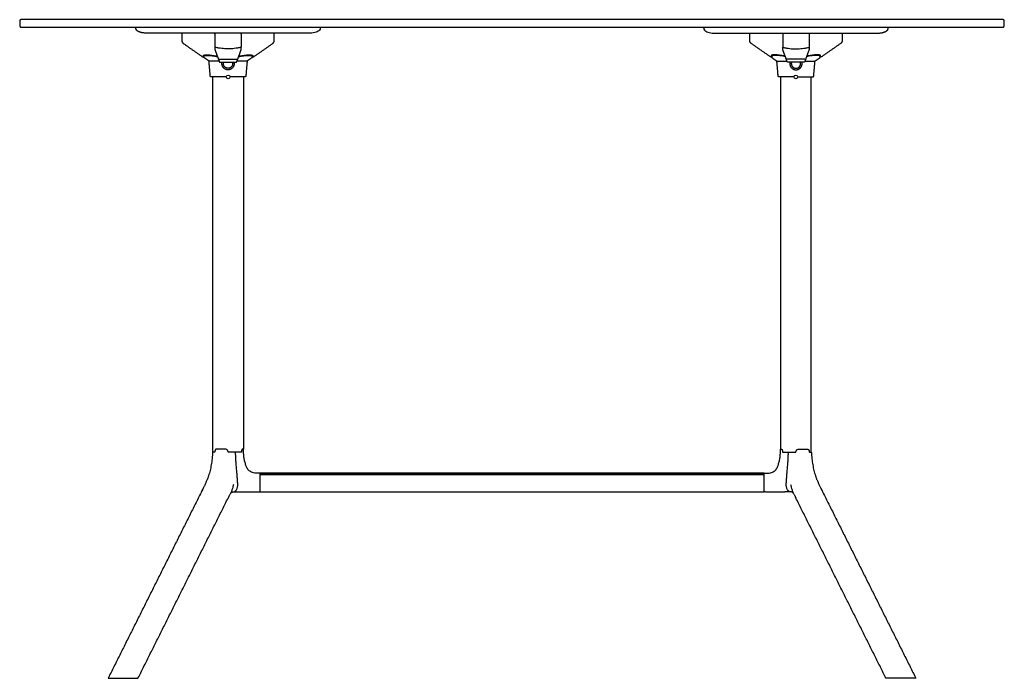
# Model space of a CAD drawing. Units: millimetres. Extents: x -800 to 2000, y -400 to 1766.
# Drawn here: x -800 to 800, y 695 to 1766 of the extents above; entities that cross this region are included whole.
import ezdxf

# ---------------------------------------------------------------- set-up
doc = ezdxf.new("R2010")
doc.units = ezdxf.units.MM
doc.header["$MEASUREMENT"] = 0
doc.layers.add('160x80 h108-2D-n', color=9, linetype='Continuous')
doc.layers.add('160x80 h108-2D-v', color=7, linetype='Continuous')

msp = doc.modelspace()

# ---------------------------------------------------------------- linework, layer by layer
at = {"layer": '160x80 h108-2D-n'}
msp.add_open_spline([(323.9, 1748.2), (323.9, 1748.2), (323.9, 1748.2)], degree=2, dxfattribs=at)
at = {"layer": '160x80 h108-2D-v'}
for p, q in [((-800, 1764.2), (-800, 1756.2)), ((0, 1766.2), (-790, 1766.2)), ((790, 1766.2), (0, 1766.2)), ((800, 1756.2), (800, 1764.2)), ((-790, 1754.2), (0, 1754.2)), ((0, 1754.2), (790, 1754.2)), ((439.9, 1744.2), (439.9, 1730.8)), ((482.9, 1744.2), (482.9, 1730.8)), ((-486.4, 1063), (-486.4, 1673.2)), ((-436.4, 1673.2), (-436.4, 1068)), ((436.4, 1673.2), (436.4, 1068)), ((486.4, 1063), (486.4, 1673.2))]:
    msp.add_line(p, q, dxfattribs=at)
for points in [[(-501.2, 1705.6), (-501.2, 1708.2)], [(-421.7, 1705.6), (-421.7, 1708.2)], [(421.7, 1705.6), (421.7, 1708.2)], [(501.2, 1705.6), (501.2, 1708.2)], [(-656.3, 695.3), (-607.8, 695.3)], [(656.3, 695.3), (607.8, 695.3)]]:
    msp.add_lwpolyline(points, dxfattribs=at)
for centre in [(-461.4, 1673.2), (461.4, 1673.2)]:
    msp.add_circle(centre, 3, dxfattribs=at)
for centre, radius, start, end in [((-451.3, 999.4), 0.958, 242.6012, 271.0972), ((-417.4, 5563.1), 4564.6, 269.6767, 269.8216), ((-415.4, 6669.5), 5671.1, 269.8355, 270.0339), ((415.4, 6669.5), 5671.1, 269.9661, 270.1645), ((417.4, 5563.1), 4564.6, 270.1784, 270.3233), ((451.3, 999.4), 0.958, 268.9028, 297.3988)]:
    msp.add_arc(centre, radius, start, end, dxfattribs=at)
for points, weights in [([(-798, 1766.2), (-800, 1766.2), (-800, 1764.2)], [1, 0.707107165504, 1]), ([(800, 1764.2), (800, 1766.2), (798, 1766.2)], [1, 0.707107165504, 1]), ([(-800, 1756.2), (-800, 1754.2), (-798, 1754.2)], [1, 0.707107347833, 1]), ([(-535.4, 1744.2), (-536.4, 1744.2), (-536.4, 1743.2)], [1, 0.707108531192, 1]), ([(-482.9, 1743.2), (-482.9, 1744.1), (-483.9, 1744.2)], [1, 0.722696424561, 1]), ([(-481.9, 1744.1), (-482.1, 1744), (-482.3, 1743.9)], [1, 0.989461416228, 1]), ([(-481.7, 1744.1), (-481.8, 1744.1), (-481.9, 1744.1)], [1, 0.996130932243, 1]), ([(-481.4, 1744.2), (-481.6, 1744.2), (-481.7, 1744.1)], [1, 0.996923345342, 1]), ([(-441.4, 1744.2), (-441.3, 1744.2), (-441.1, 1744.1)], [1, 0.996923345342, 1]), ([(-441.1, 1744.1), (-441, 1744.1), (-440.9, 1744.1)], [1, 0.996130932243, 1]), ([(-440.9, 1744.1), (-440.7, 1744), (-440.5, 1743.9)], [1, 0.989461416228, 1]), ([(-439.9, 1743.2), (-439.9, 1744.1), (-438.9, 1744.2)], [1, 0.722696424561, 1]), ([(-386.4, 1743.2), (-386.4, 1744.2), (-387.4, 1744.2)], [1, 0.712626723335, 1]), ([(386.4, 1743.2), (386.4, 1744.2), (387.4, 1744.2)], [1, 0.712626723335, 1]), ([(535.4, 1744.2), (536.4, 1744.2), (536.4, 1743.2)], [1, 0.707108531192, 1]), ([(798, 1754.2), (800, 1754.2), (800, 1756.2)], [1, 0.707107347833, 1]), ([(-536.4, 1731.8), (-536.4, 1729.2), (-534.3, 1727.7)], [1, 0.887010679552, 1]), ([(-482.8, 1743.2), (-482.9, 1742.9), (-482.9, 1742.7)], [0.999999999996, 0.986821477978, 1]), ([(-482.3, 1743.9), (-482.6, 1743.6), (-482.8, 1743.3)], [1, 0.970433480067, 1]), ([(-482.8, 1743.3), (-482.8, 1743.2), (-482.8, 1743.2)], [1, 0.998578671987, 1]), ([(-482.8, 1743.2), (-482.8, 1743.2), (-482.8, 1743.2)], [1, 0.999998354137, 1]), ([(-482.8, 1743.2), (-482.8, 1743.2), (-482.8, 1743.2)], [1, 0.999999539059, 1]), ([(-440.5, 1743.9), (-440.2, 1743.6), (-440, 1743.3)], [1, 0.970433480067, 1]), ([(-440, 1743.3), (-440, 1743.2), (-440, 1743.2)], [1, 0.998578671987, 1]), ([(-440, 1743.2), (-440, 1743.2), (-440, 1743.2)], [1, 0.999998354137, 1]), ([(-440, 1743.2), (-440, 1743.2), (-440, 1743.2)], [1, 0.999999539059, 1]), ([(-440, 1743.2), (-439.9, 1742.9), (-439.9, 1742.7)], [0.999999999996, 0.986821477978, 1]), ([(-388.5, 1727.7), (-386.4, 1729.2), (-386.4, 1731.8)], [1, 0.887010953967, 1]), ([(388.5, 1727.7), (386.4, 1729.2), (386.4, 1731.8)], [1, 0.887010953967, 1]), ([(536.4, 1731.8), (536.4, 1729.2), (534.3, 1727.7)], [1, 0.887010679552, 1]), ([(-482.9, 1719.5), (-482.9, 1717.8), (-482.3, 1716.1)], [1, 0.984807753012, 1]), ([(-481.9, 1721), (-482, 1721.1), (-482.1, 1721.1)], [1, 0.998247318957, 1]), ([(-440.7, 1721.1), (-440.8, 1721.1), (-440.9, 1721)], [1, 0.998247318954, 1]), ([(-440.5, 1716.1), (-439.9, 1717.8), (-439.9, 1719.5)], [1, 0.984807753012, 1]), ([(440.5, 1716.1), (439.9, 1717.8), (439.9, 1719.5)], [1, 0.984807753012, 1]), ([(440.7, 1721.1), (440.8, 1721.1), (440.9, 1721)], [1, 0.998247318954, 1]), ([(481.9, 1721), (482, 1721.1), (482.1, 1721.1)], [1, 0.998247318957, 1]), ([(482.9, 1719.5), (482.9, 1717.8), (482.3, 1716.1)], [1, 0.984807753012, 1]), ([(-500.7, 1704.7), (-501.2, 1705), (-501.2, 1705.6)], [1, 0.887164637165, 1]), ([(-500.7, 1704.7), (-500.7, 1705.5), (-500.7, 1706.2)], [1, 0.999999184171, 1]), ([(-475.6, 1697.8), (-475.4, 1697.2), (-474.7, 1697.2)], [1, 0.822074161071, 1]), ([(-474.7, 1697.2), (-474.7, 1697.2), (-474.7, 1697.2)], [1, 0.999988074482, 1]), ([(-468.9, 1694.7), (-468.9, 1696), (-468.5, 1697.2)], [1, 0.985598559654, 1]), ([(-454.3, 1697.2), (-453.9, 1696), (-453.9, 1694.7)], [1, 0.985598559731, 1]), ([(-448.1, 1697.2), (-447.4, 1697.2), (-447.2, 1697.8)], [0.999999999581, 0.82233131953, 1]), ([(-448.1, 1697.2), (-448.1, 1697.2), (-448.1, 1697.2)], [1, 0.999988492389, 0.999999999997]), ([(-447.2, 1697.8), (-447.2, 1697.8), (-447.2, 1697.8)], [1, 0.999999769792, 1]), ([(-422.1, 1706.2), (-422.1, 1705.5), (-422.1, 1704.7)], [1, 0.999999291183, 1]), ([(-422.1, 1704.7), (-421.7, 1705), (-421.7, 1705.6)], [1, 0.887071463191, 1]), ([(422.1, 1704.7), (421.7, 1705), (421.7, 1705.6)], [1, 0.887071463191, 1]), ([(422.1, 1706.2), (422.1, 1705.5), (422.1, 1704.7)], [1, 0.999999291183, 1]), ([(448.1, 1697.2), (447.4, 1697.2), (447.2, 1697.8)], [0.999999999581, 0.82233131953, 1]), ([(447.2, 1697.8), (447.2, 1697.8), (447.2, 1697.8)], [1, 0.999999769792, 1]), ([(448.1, 1697.2), (448.1, 1697.2), (448.1, 1697.2)], [1, 0.999988492389, 0.999999999997]), ([(454.3, 1697.2), (453.9, 1696), (453.9, 1694.7)], [1, 0.985598559731, 1]), ([(468.9, 1694.7), (468.9, 1696), (468.5, 1697.2)], [1, 0.985598559654, 1]), ([(475.6, 1697.8), (475.4, 1697.2), (474.7, 1697.2)], [1, 0.822074161071, 1]), ([(474.7, 1697.2), (474.7, 1697.2), (474.7, 1697.2)], [1, 0.999988074482, 1]), ([(500.7, 1704.7), (500.7, 1705.5), (500.7, 1706.2)], [1, 0.999999184171, 1]), ([(500.7, 1704.7), (501.2, 1705), (501.2, 1705.6)], [1, 0.887164637165, 1]), ([(-488.8, 1673.2), (-490.2, 1673.2), (-490.3, 1674.5)], [1, 0.73727733681, 1]), ([(-432.5, 1674.5), (-432.7, 1673.2), (-434, 1673.2)], [1, 0.73727733681, 1]), ([(434, 1673.2), (432.7, 1673.2), (432.5, 1674.5)], [1, 0.73727733681, 1]), ([(488.8, 1673.2), (490.2, 1673.2), (490.3, 1674.5)], [1, 0.73727733681, 1]), ([(-486.6, 1062), (-486.7, 1059.8), (-486.9, 1057.7)], [1, 0.999831237553, 1]), ([(-485.6, 1063), (-486.6, 1062.9), (-486.6, 1062)], [1, 0.735060357803, 1]), ([(-486.6, 1062.3), (-486.6, 1062.2), (-486.6, 1062.1)], [1, 0.997276721548, 1]), ([(-486.6, 1062.1), (-486.6, 1062), (-486.6, 1062)], [1, 0.999702775098, 1]), ([(-460.5, 1063), (-461.3, 1063), (-461.5, 1063.8)], [1, 0.762843791818, 1]), ([(-449.2, 1062), (-449.2, 1062.9), (-450.1, 1063)], [1, 0.72532377267, 1]), ([(-449, 1057.6), (-449.1, 1059.8), (-449.2, 1062)], [1, 0.999957664123, 1]), ([(-436.3, 1067), (-436.3, 1067.8), (-437.1, 1068)], [1, 0.781412725974, 1]), ([(436.3, 1067), (436.3, 1067.8), (437.1, 1068)], [1, 0.781412725974, 1]), ([(449, 1057.6), (449.1, 1059.8), (449.2, 1062)], [1, 0.999957664123, 1]), ([(449.2, 1062), (449.2, 1062.9), (450.1, 1063)], [1, 0.72532377267, 1]), ([(460.5, 1063), (461.3, 1063), (461.5, 1063.8)], [1, 0.762843791818, 1]), ([(485.6, 1063), (486.6, 1062.9), (486.6, 1062)], [1, 0.735060357803, 1]), ([(486.6, 1062.3), (486.6, 1062.2), (486.6, 1062.1)], [1, 0.997276721548, 1]), ([(486.6, 1062.1), (486.6, 1062), (486.6, 1062)], [1, 0.999702775098, 1]), ([(486.6, 1062), (486.7, 1059.8), (486.9, 1057.7)], [1, 0.999831237553, 1]), ([(-410, 1028.3), (-410, 1028.6), (-410.3, 1028.6)], [1, 0.731623678986, 1]), ([(-410, 1027), (-410, 1027), (-410, 1026.9)], [1, 0.999999999917, 1]), ([(410, 1028.3), (410, 1028.6), (410.3, 1028.6)], [1, 0.731623678986, 1]), ([(410, 1026.9), (410, 1027), (410, 1027)], [1, 0.999999999917, 1]), ([(-445.8, 1013.4), (-445.8, 1013.4), (-445.8, 1013.4)], [1, 0.974617496442, 1]), ([(445.8, 1013.4), (445.8, 1013.4), (445.8, 1013.4)], [1, 0.974617496442, 1]), ([(-410.3, 998.4), (-410, 998.4), (-410, 998.7)], [0.999999999988, 0.707243503033, 1]), ([(410.3, 998.4), (410, 998.4), (410, 998.7)], [0.999999999988, 0.707243503033, 1])]:
    msp.add_rational_spline(points, weights, degree=2, dxfattribs=at)
for points, degree in [([(-790, 1766.2), (-794, 1766.2), (-798, 1766.2)], 2), ([(798, 1766.2), (794, 1766.2), (790, 1766.2)], 2), ([(-798, 1754.2), (-794, 1754.2), (-790, 1754.2)], 2), ([(-331.4, 1744.2), (-461.4, 1744.2), (-591.4, 1744.2)], 2), ([(331.4, 1744.2), (461.4, 1744.2), (591.4, 1744.2)], 2), ([(790, 1754.2), (794, 1754.2), (798, 1754.2)], 2), ([(-536.4, 1743.2), (-536.4, 1737.5), (-536.4, 1731.8)], 2), ([(-482.9, 1742.7), (-482.9, 1742.9), (-482.9, 1743.2)], 2), ([(-482.9, 1742.7), (-482.9, 1736.7), (-482.9, 1730.8)], 2), ([(-482.9, 1730.8), (-482.9, 1729.1), (-482.9, 1727.5)], 2), ([(-439.9, 1742.7), (-439.9, 1742.9), (-439.9, 1743.2)], 2), ([(-439.9, 1742.7), (-439.9, 1736.7), (-439.9, 1730.8)], 2), ([(-439.9, 1730.8), (-439.9, 1729.1), (-439.9, 1727.5)], 2), ([(-386.4, 1731.8), (-386.4, 1737.5), (-386.4, 1743.2)], 2), ([(386.4, 1731.8), (386.4, 1737.5), (386.4, 1743.2)], 2), ([(439.9, 1730.8), (439.9, 1729.1), (439.9, 1727.5)], 2), ([(482.9, 1730.8), (482.9, 1729.1), (482.9, 1727.5)], 2), ([(536.4, 1743.2), (536.4, 1737.5), (536.4, 1731.8)], 2), ([(-534.3, 1727.7), (-518.6, 1716.7), (-503, 1705.8)], 2), ([(-482.9, 1727.5), (-482.9, 1724.5), (-482.9, 1721.6)], 2), ([(-482.9, 1721.6), (-482.9, 1720.6), (-482.9, 1719.5)], 2), ([(-482.3, 1716.1), (-479.6, 1708.7), (-476.9, 1701.3)], 2), ([(-445.9, 1701.3), (-443.2, 1708.7), (-440.5, 1716.1)], 2), ([(-439.9, 1727.5), (-439.9, 1724.5), (-439.9, 1721.6)], 2), ([(-439.9, 1719.5), (-439.9, 1720.6), (-439.9, 1721.6)], 2), ([(-419.8, 1705.8), (-404.2, 1716.7), (-388.5, 1727.7)], 2), ([(419.8, 1705.8), (404.2, 1716.7), (388.5, 1727.7)], 2), ([(439.9, 1727.5), (439.9, 1724.5), (439.9, 1721.6)], 2), ([(439.9, 1719.5), (439.9, 1720.6), (439.9, 1721.6)], 2), ([(445.9, 1701.3), (443.2, 1708.7), (440.5, 1716.1)], 2), ([(482.3, 1716.1), (479.6, 1708.7), (476.9, 1701.3)], 2), ([(482.9, 1727.5), (482.9, 1724.5), (482.9, 1721.6)], 2), ([(482.9, 1721.6), (482.9, 1720.6), (482.9, 1719.5)], 2), ([(534.3, 1727.7), (518.6, 1716.7), (503, 1705.8)], 2), ([(-492.4, 1698.9), (-496.6, 1701.8), (-500.7, 1704.7)], 2), ([(-500.7, 1704.7), (-500.7, 1704.7), (-500.7, 1704.7)], 2), ([(-490.3, 1674.5), (-491.3, 1686.7), (-492.4, 1698.9)], 2), ([(-476, 1698.9), (-484.2, 1698.9), (-492.4, 1698.9)], 2), ([(-476.9, 1701.3), (-476.3, 1699.6), (-475.6, 1697.8)], 2), ([(-476, 1701.7), (-461.4, 1701.7), (-446.8, 1701.7)], 2), ([(-474.7, 1697.2), (-461.4, 1697.2), (-448.1, 1697.2)], 2), ([(-471.4, 1694.7), (-471.4, 1695.9), (-471.4, 1697.2)], 2), ([(-451.4, 1697.2), (-451.4, 1695.9), (-451.4, 1694.7)], 2), ([(-447.2, 1697.8), (-446.5, 1699.6), (-445.9, 1701.3)], 2), ([(-430.4, 1698.9), (-438.6, 1698.9), (-446.8, 1698.9)], 2), ([(-430.4, 1698.9), (-431.5, 1686.7), (-432.5, 1674.5)], 2), ([(-422.1, 1704.7), (-426.2, 1701.8), (-430.4, 1698.9)], 2), ([(422.1, 1704.7), (426.2, 1701.8), (430.4, 1698.9)], 2), ([(432.5, 1674.5), (431.5, 1686.7), (430.4, 1698.9)], 2), ([(430.4, 1698.9), (438.6, 1698.9), (446.8, 1698.9)], 2), ([(447.2, 1697.8), (446.5, 1699.6), (445.9, 1701.3)], 2), ([(476, 1701.7), (461.4, 1701.7), (446.8, 1701.7)], 2), ([(474.7, 1697.2), (461.4, 1697.2), (448.1, 1697.2)], 2), ([(451.4, 1697.2), (451.4, 1695.9), (451.4, 1694.7)], 2), ([(471.4, 1694.7), (471.4, 1695.9), (471.4, 1697.2)], 2), ([(476.9, 1701.3), (476.3, 1699.6), (475.6, 1697.8)], 2), ([(476, 1698.9), (484.2, 1698.9), (492.4, 1698.9)], 2), ([(490.3, 1674.5), (491.3, 1686.7), (492.4, 1698.9)], 2), ([(492.4, 1698.9), (496.6, 1701.8), (500.7, 1704.7)], 2), ([(500.7, 1704.7), (500.7, 1704.7), (500.7, 1704.7)], 2), ([(-464.4, 1673.2), (-476.6, 1673.2), (-488.8, 1673.2)], 2), ([(-434, 1673.2), (-446.2, 1673.2), (-458.4, 1673.2)], 2), ([(458.4, 1673.2), (446.2, 1673.2), (434, 1673.2)], 2), ([(464.4, 1673.2), (476.6, 1673.2), (488.8, 1673.2)], 2), ([(-483.5, 1063), (-485, 1063), (-486.4, 1063)], 2), ([(-448.9, 1063), (-454.7, 1063), (-460.5, 1063)], 2), ([(-440.2, 1063), (-444.6, 1063), (-448.9, 1063)], 2), ([(-439.7, 1064), (-439.7, 1063.8), (-439.7, 1063.5), (-439.8, 1063), (-440, 1063), (-440.2, 1063)], 5), ([(-436.4, 1068), (-436.4, 1068), (-436.4, 1068)], 2), ([(436.4, 1068), (436.4, 1068), (436.4, 1068)], 2), ([(439.7, 1064), (439.7, 1063.8), (439.7, 1063.5), (439.8, 1063), (440, 1063), (440.2, 1063)], 5), ([(440.2, 1063), (444.6, 1063), (448.9, 1063)], 2), ([(448.9, 1063), (454.7, 1063), (460.5, 1063)], 2), ([(483.5, 1063), (485, 1063), (486.4, 1063)], 2), ([(-410.3, 1028.6), (-411.1, 1028.6), (-412, 1028.6)], 2), ([(0, 1028.6), (-205, 1028.6), (-410, 1028.6)], 2), ([(-410, 1028.6), (-410, 1028.5), (-410, 1028.5)], 2), ([(-410, 1028.5), (-410, 1028.4), (-410, 1028.3)], 2), ([(-410, 1028.3), (-410, 1028.3), (-410, 1028.3)], 2), ([(-410, 1028.3), (-410, 1028.3), (-410, 1028.2)], 2), ([(-410, 1028.2), (-410, 1028.2), (-410, 1028.2)], 2), ([(-410, 1028.2), (-410, 1028.2), (-410, 1028.1)], 2), ([(-410, 1028.1), (-410, 1028.1), (-410, 1028.1)], 2), ([(-410, 1028.1), (-410, 1028), (-410, 1028)], 2), ([(-410, 1028), (-410, 1028), (-410, 1028)], 2), ([(-410, 1028), (-410, 1027.9), (-410, 1027.9)], 2), ([(-410, 1027.9), (-410, 1027.9), (-410, 1027.9)], 2), ([(-410, 1027.9), (-410, 1027.8), (-410, 1027.8)], 2), ([(-410, 1027.8), (-410, 1027.8), (-410, 1027.8)], 2), ([(-410, 1027.8), (-410, 1027.8), (-410, 1027.8)], 2), ([(-410, 1027.8), (-410, 1027.8), (-410, 1027.8)], 2), ([(-410, 1027.8), (-410, 1027.8), (-410, 1027.8)], 2), ([(-410, 1027.8), (-410, 1027.8), (-410, 1027.7)], 2), ([(-410, 1027.7), (-410, 1027.7), (-410, 1027.7)], 2), ([(-410, 1027.7), (-410, 1027.7), (-410, 1027.6)], 2), ([(-410, 1027.6), (-410, 1027.6), (-410, 1027.6)], 2), ([(-410, 1027.6), (-410, 1027.6), (-410, 1027.6)], 2), ([(-410, 1027.6), (-410, 1027.6), (-410, 1027.6)], 2), ([(-410, 1027.6), (-410, 1027.5), (-410, 1027.5)], 2), ([(-410, 1027.5), (-410, 1027.5), (-410, 1027.4)], 2), ([(-410, 1027.4), (-410, 1027.4), (-410, 1027.4)], 2), ([(-410, 1027.4), (-410, 1027.4), (-410, 1027.4)], 2), ([(-410, 1027.4), (-410, 1027.4), (-410, 1027.4)], 2), ([(-410, 1027.4), (-410, 1027.3), (-410, 1027.3)], 2), ([(-410, 1027.3), (-410, 1027.3), (-410, 1027.3)], 2), ([(-410, 1027.3), (-410, 1027.3), (-410, 1027.2)], 2), ([(-410, 1027.2), (-410, 1027.2), (-410, 1027.2)], 2), ([(-410, 1027.2), (-410, 1027.2), (-410, 1027.2)], 2), ([(-410, 1027.2), (-410, 1027.2), (-410, 1027.2)], 2), ([(-410, 1027.2), (-410, 1027.1), (-410, 1027.1)], 2), ([(-410, 1027.1), (-410, 1027), (-410, 1027)], 2), ([(-410, 1027), (-410, 1027), (-410, 1027)], 2), ([(0, 1026.9), (-205, 1026.9), (-410, 1026.9)], 2), ([(-410, 1026.5), (-205, 1026.5), (0, 1026.5)], 2), ([(-410, 1026.5), (-410, 1025.4), (-410, 1024.2)], 2), ([(410, 1028.6), (205, 1028.6), (0, 1028.6)], 2), ([(410, 1026.9), (205, 1026.9), (0, 1026.9)], 2), ([(0, 1026.5), (205, 1026.5), (410, 1026.5)], 2), ([(410, 1028.5), (410, 1028.5), (410, 1028.6)], 2), ([(410, 1028.3), (410, 1028.4), (410, 1028.5)], 2), ([(410, 1028.2), (410, 1028.3), (410, 1028.3)], 2), ([(410, 1028.3), (410, 1028.3), (410, 1028.3)], 2), ([(410, 1028.1), (410, 1028.2), (410, 1028.2)], 2), ([(410, 1028.2), (410, 1028.2), (410, 1028.2)], 2), ([(410, 1028), (410, 1028), (410, 1028.1)], 2), ([(410, 1028.1), (410, 1028.1), (410, 1028.1)], 2), ([(410, 1027.9), (410, 1027.9), (410, 1028)], 2), ([(410, 1028), (410, 1028), (410, 1028)], 2), ([(410, 1027.8), (410, 1027.8), (410, 1027.9)], 2), ([(410, 1027.9), (410, 1027.9), (410, 1027.9)], 2), ([(410, 1027.7), (410, 1027.8), (410, 1027.8)], 2), ([(410, 1027.8), (410, 1027.8), (410, 1027.8)], 2), ([(410, 1027.8), (410, 1027.8), (410, 1027.8)], 2), ([(410, 1027.8), (410, 1027.8), (410, 1027.8)], 2), ([(410, 1027.8), (410, 1027.8), (410, 1027.8)], 2), ([(410, 1027.6), (410, 1027.7), (410, 1027.7)], 2), ([(410, 1027.7), (410, 1027.7), (410, 1027.7)], 2), ([(410, 1027.5), (410, 1027.5), (410, 1027.6)], 2), ([(410, 1027.6), (410, 1027.6), (410, 1027.6)], 2), ([(410, 1027.6), (410, 1027.6), (410, 1027.6)], 2), ([(410, 1027.6), (410, 1027.6), (410, 1027.6)], 2), ([(410, 1027.4), (410, 1027.5), (410, 1027.5)], 2), ([(410, 1027.3), (410, 1027.3), (410, 1027.4)], 2), ([(410, 1027.4), (410, 1027.4), (410, 1027.4)], 2), ([(410, 1027.4), (410, 1027.4), (410, 1027.4)], 2), ([(410, 1027.4), (410, 1027.4), (410, 1027.4)], 2), ([(410, 1027.2), (410, 1027.3), (410, 1027.3)], 2), ([(410, 1027.3), (410, 1027.3), (410, 1027.3)], 2), ([(410, 1027.1), (410, 1027.1), (410, 1027.2)], 2), ([(410, 1027.2), (410, 1027.2), (410, 1027.2)], 2), ([(410, 1027.2), (410, 1027.2), (410, 1027.2)], 2), ([(410, 1027.2), (410, 1027.2), (410, 1027.2)], 2), ([(410, 1027), (410, 1027), (410, 1027.1)], 2), ([(410, 1027), (410, 1027), (410, 1027)], 2), ([(410, 1024.2), (410, 1025.4), (410, 1026.5)], 2), ([(410.3, 1028.6), (411.1, 1028.6), (412, 1028.6)], 2), ([(-505.2, 997.5), (-580.8, 846.4), (-656.3, 695.3)], 2), ([(-453.1, 998.4), (-453, 998.4), (-452.8, 998.4), (-452.6, 998.4), (-452.5, 998.5), (-452.3, 998.5)], 5), ([(-412, 998.4), (-412, 998.4), (-412, 998.4)], 2), ([(-412, 998.4), (-411.1, 998.4), (-410.3, 998.4)], 2), ([(-410, 998.4), (-205, 998.4), (0, 998.4)], 2), ([(0, 998.4), (205, 998.4), (410, 998.4)], 2), ([(412, 998.4), (411.1, 998.4), (410.3, 998.4)], 2), ([(412, 998.4), (412, 998.4), (412, 998.4)], 2), ([(453.1, 998.4), (453, 998.4), (452.8, 998.4), (452.6, 998.4), (452.5, 998.5), (452.3, 998.5)], 5), ([(505.2, 997.5), (580.8, 846.4), (656.3, 695.3)], 2), ([(-607.8, 695.3), (-534.6, 841.7), (-461.4, 988.2)], 2), ([(607.8, 695.3), (534.6, 841.7), (461.4, 988.2)], 2)]:
    msp.add_open_spline(points, degree=degree, dxfattribs=at)
for points, degree, knots in [([(-591.4, 1744.2), (-593, 1744.2), (-595.3, 1744.2), (-598.3, 1744.5), (-600.3, 1744.8), (-602.2, 1745.2), (-603.9, 1745.6), (-605.4, 1746.1), (-606.8, 1746.7), (-608, 1747.4), (-609, 1748.1), (-609.8, 1748.9), (-610.5, 1749.8), (-611, 1750.8), (-611.3, 1751.8), (-611.4, 1752.5), (-611.4, 1753), (-611.4, 1753.1), (-611.4, 1753.5), (-611.4, 1753.8), (-611.4, 1754.2)], 3, [-25.106091, -25.106091, -25.106091, -25.106091, -20.322703, -18.136752, -16.102154, -14.216293, -12.466083, -10.851849, -9.368489, -8.009156, -6.756408, -5.58903, -4.480123, -3.42971, -2.391795, -1.41637, -1.060614, -1.000664, -1, 0, 0, 0, 0]), ([(591.4, 1744.2), (593, 1744.2), (595.3, 1744.2), (598.3, 1744.5), (600.3, 1744.8), (602.2, 1745.2), (603.9, 1745.6), (605.4, 1746.1), (606.8, 1746.7), (608, 1747.4), (609, 1748.1), (609.8, 1748.9), (610.5, 1749.8), (611, 1750.8), (611.3, 1751.8), (611.4, 1752.5), (611.4, 1753), (611.4, 1753.1), (611.4, 1753.5), (611.4, 1753.8), (611.4, 1754.2)], 3, [-25.106091, -25.106091, -25.106091, -25.106091, -20.322703, -18.136752, -16.102154, -14.216293, -12.466083, -10.851849, -9.368489, -8.009156, -6.756408, -5.58903, -4.480123, -3.42971, -2.391795, -1.41637, -1.060614, -1.000664, -1, 0, 0, 0, 0]), ([(-461.4, 1718.7), (-464.8, 1718.7), (-470, 1719), (-475.9, 1719.9), (-479.3, 1720.5), (-481.1, 1720.9), (-481.9, 1721)], 3, [-20.673311, -20.673311, -20.673311, -20.673311, -10.373117, -5.307446, -2.584579, 0, 0, 0, 0]), ([(-440.9, 1721), (-441.8, 1720.9), (-443.5, 1720.5), (-447, 1719.9), (-452.9, 1719), (-458, 1718.7), (-461.4, 1718.7)], 3, [0, 0, 0, 0, 2.729922, 5.349575, 10.59074, 20.673352, 20.673352, 20.673352, 20.673352]), ([(440.9, 1721), (441.8, 1720.9), (443.5, 1720.5), (447, 1719.9), (452.9, 1719), (458, 1718.7), (461.4, 1718.7)], 3, [0, 0, 0, 0, 2.729922, 5.349575, 10.59074, 20.673352, 20.673352, 20.673352, 20.673352]), ([(461.4, 1718.7), (464.8, 1718.7), (470, 1719), (475.9, 1719.9), (479.3, 1720.5), (481.1, 1720.9), (481.9, 1721)], 3, [-20.673311, -20.673311, -20.673311, -20.673311, -10.373117, -5.307446, -2.584579, 0, 0, 0, 0]), ([(-501.4, 1708), (-501.4, 1708), (-501.4, 1708), (-501.4, 1708.1), (-501.3, 1708.1), (-501.1, 1708.3), (-500.9, 1708.4), (-500.4, 1708.6), (-499.7, 1708.7), (-498.7, 1708.9), (-497.6, 1708.9), (-496.4, 1709), (-495, 1709), (-492.9, 1708.9), (-490, 1708.6), (-486.4, 1708.2), (-482.7, 1707.5), (-480.1, 1707), (-478.9, 1706.7)], 3, [0, 0, 0, 0, 0.02311, 0.046685, 0.135741, 0.378584, 0.671523, 1.02008, 1.828439, 2.811571, 3.936434, 5.202032, 6.612785, 8.144622, 11.501133, 15.158884, 19.007859, 22.920824, 22.920824, 22.920824, 22.920824]), ([(-501.4, 1706.6), (-501.4, 1706.6), (-501.4, 1706.6), (-501.4, 1706.9), (-501.4, 1707.4), (-501.4, 1708)], 3, [-0.0131187, -0.0131187, -0.0131187, -0.0131187, -0.00898345, -0.00898345, -0.00008219, -0.00008219, -0.00008219, -0.00008219]), ([(-500.7, 1706.2), (-500.7, 1706.3), (-500.7, 1706.5), (-500.6, 1706.7), (-500.5, 1706.9), (-500.2, 1707.2), (-499.7, 1707.5), (-499.2, 1707.7), (-498.6, 1707.8), (-497.9, 1708), (-497.2, 1708.1), (-496.4, 1708.1), (-495.7, 1708.2), (-495, 1708.2), (-493.4, 1708.2), (-491.4, 1708.1), (-489, 1707.8), (-486.3, 1707.5), (-482.8, 1707), (-480, 1706.4), (-478.6, 1706.1)], 3, [0, 0, 0, 0, 0.236324, 0.48612, 0.729748, 0.992265, 1.603418, 2.365248, 2.812318, 3.308812, 4.418453, 5.037213, 5.708724, 6.390285, 7.143083, 10.538928, 12.413986, 14.449847, 18.647977, 22.994608, 22.994608, 22.994608, 22.994608]), ([(-444.2, 1706.1), (-442.8, 1706.4), (-440, 1707), (-436.5, 1707.5), (-433.8, 1707.8), (-432, 1708), (-430.5, 1708.1), (-429.3, 1708.2), (-428.3, 1708.2), (-427.1, 1708.2), (-425.8, 1708.1), (-424.9, 1708), (-424.2, 1707.8), (-423.7, 1707.7), (-423.1, 1707.5), (-422.6, 1707.2), (-422.4, 1706.9), (-422.2, 1706.7), (-422.1, 1706.5), (-422.1, 1706.3), (-422.1, 1706.2)], 3, [0, 0, 0, 0, 4.344825, 8.541515, 10.508167, 12.411824, 14.195166, 15.038704, 15.833051, 17.291346, 18.585444, 19.687116, 20.182632, 20.629402, 21.39106, 22.002396, 22.264986, 22.508607, 22.758343, 22.994615, 22.994615, 22.994615, 22.994615]), ([(-443.9, 1706.7), (-442.7, 1707), (-440.1, 1707.5), (-436.4, 1708.2), (-432.8, 1708.6), (-429.9, 1708.9), (-427.8, 1709), (-426.4, 1709), (-425.2, 1708.9), (-424.1, 1708.9), (-423.1, 1708.7), (-422.4, 1708.6), (-422, 1708.4), (-421.7, 1708.3), (-421.5, 1708.1), (-421.4, 1708.1), (-421.4, 1708), (-421.4, 1708), (-421.4, 1708)], 3, [0, 0, 0, 0, 3.918482, 7.764636, 11.432425, 14.779396, 16.313192, 17.724862, 18.990677, 20.108638, 21.08741, 21.897604, 22.247059, 22.540986, 22.784785, 22.874088, 22.898233, 22.920802, 22.920802, 22.920802, 22.920802]), ([(-421.4, 1708), (-421.4, 1707.4), (-421.4, 1706.9), (-421.4, 1706.6), (-421.4, 1706.6), (-421.4, 1706.6)], 3, [0.00008219, 0.00008219, 0.00008219, 0.00008219, 0.00894942, 0.00894942, 0.0131187, 0.0131187, 0.0131187, 0.0131187]), ([(443.9, 1706.7), (442.7, 1707), (440.1, 1707.5), (436.4, 1708.2), (432.8, 1708.6), (429.9, 1708.9), (427.8, 1709), (426.4, 1709), (425.2, 1708.9), (424.1, 1708.9), (423.1, 1708.7), (422.4, 1708.6), (422, 1708.4), (421.7, 1708.3), (421.5, 1708.1), (421.4, 1708.1), (421.4, 1708), (421.4, 1708), (421.4, 1708)], 3, [0, 0, 0, 0, 3.918482, 7.764636, 11.432425, 14.779396, 16.313192, 17.724862, 18.990677, 20.108638, 21.08741, 21.897604, 22.247059, 22.540986, 22.784785, 22.874088, 22.898233, 22.920802, 22.920802, 22.920802, 22.920802]), ([(421.4, 1708), (421.4, 1707.4), (421.4, 1706.9), (421.4, 1706.6), (421.4, 1706.6), (421.4, 1706.6)], 3, [0.00008219, 0.00008219, 0.00008219, 0.00008219, 0.00894942, 0.00894942, 0.0131187, 0.0131187, 0.0131187, 0.0131187]), ([(444.2, 1706.1), (442.8, 1706.4), (440, 1707), (436.5, 1707.5), (433.8, 1707.8), (432, 1708), (430.5, 1708.1), (429.3, 1708.2), (428.3, 1708.2), (427.1, 1708.2), (425.8, 1708.1), (424.9, 1708), (424.2, 1707.8), (423.7, 1707.7), (423.1, 1707.5), (422.6, 1707.2), (422.4, 1706.9), (422.2, 1706.7), (422.1, 1706.5), (422.1, 1706.3), (422.1, 1706.2)], 3, [0, 0, 0, 0, 4.344825, 8.541515, 10.508167, 12.411824, 14.195166, 15.038704, 15.833051, 17.291346, 18.585444, 19.687116, 20.182632, 20.629402, 21.39106, 22.002396, 22.264986, 22.508607, 22.758343, 22.994615, 22.994615, 22.994615, 22.994615]), ([(500.7, 1706.2), (500.7, 1706.3), (500.7, 1706.5), (500.6, 1706.7), (500.5, 1706.9), (500.2, 1707.2), (499.7, 1707.5), (499.2, 1707.7), (498.6, 1707.8), (497.9, 1708), (497.2, 1708.1), (496.4, 1708.1), (495.7, 1708.2), (495, 1708.2), (493.4, 1708.2), (491.4, 1708.1), (489, 1707.8), (486.3, 1707.5), (482.8, 1707), (480, 1706.4), (478.6, 1706.1)], 3, [0, 0, 0, 0, 0.236324, 0.48612, 0.729748, 0.992265, 1.603418, 2.365248, 2.812318, 3.308812, 4.418453, 5.037213, 5.708724, 6.390285, 7.143083, 10.538928, 12.413986, 14.449847, 18.647977, 22.994608, 22.994608, 22.994608, 22.994608]), ([(501.4, 1708), (501.4, 1708), (501.4, 1708), (501.4, 1708.1), (501.3, 1708.1), (501.1, 1708.3), (500.9, 1708.4), (500.4, 1708.6), (499.7, 1708.7), (498.7, 1708.9), (497.6, 1708.9), (496.4, 1709), (495, 1709), (492.9, 1708.9), (490, 1708.6), (486.4, 1708.2), (482.7, 1707.5), (480.1, 1707), (478.9, 1706.7)], 3, [0, 0, 0, 0, 0.02311, 0.046685, 0.135741, 0.378584, 0.671523, 1.02008, 1.828439, 2.811571, 3.936434, 5.202032, 6.612785, 8.144622, 11.501133, 15.158884, 19.007859, 22.920824, 22.920824, 22.920824, 22.920824]), ([(501.4, 1706.6), (501.4, 1706.6), (501.4, 1706.6), (501.4, 1706.9), (501.4, 1707.4), (501.4, 1708)], 3, [-0.0131187, -0.0131187, -0.0131187, -0.0131187, -0.00898345, -0.00898345, -0.00008219, -0.00008219, -0.00008219, -0.00008219]), ([(-486.9, 1057.7), (-486.9, 1057.1), (-487, 1056.1), (-487.1, 1054.5), (-487.3, 1053.2), (-487.4, 1052.4), (-487.4, 1052.2)], 3, [0.000003, 0.000003, 0.000003, 0.000003, 1.612664, 3.225327, 4.837991, 5.510089, 5.510089, 5.510089, 5.510089]), ([(-483, 1063.8), (-483, 1063.6), (-483.1, 1063.4), (-483.3, 1063), (-483.4, 1063), (-483.5, 1063)], 3, [-1.411402, -1.411402, -1.411402, -1.411402, -0.707966, -0.707966, -0.004955, -0.004955, -0.004955, -0.004955]), ([(-473.9, 1068), (-475.6, 1068), (-477.6, 1068), (-479.6, 1068), (-479.9, 1068), (-480.1, 1068), (-480.3, 1068), (-480.6, 1067.9), (-481, 1067.8), (-481.4, 1067.5), (-481.8, 1067.2), (-482.1, 1066.8), (-482.4, 1066.4), (-482.6, 1065.8), (-482.9, 1065), (-483, 1064.3), (-483, 1063.8)], 3, [-11.791282, -11.791282, -11.791282, -11.791282, -6.617685, -5.971008, -5.695702, -5.587524, -5.504957, -5.079948, -4.643738, -4.188936, -3.716158, -3.214471, -2.665466, -2.078078, -1.430704, 0, 0, 0, 0]), ([(-461.5, 1063.8), (-461.5, 1064.2), (-461.8, 1065.1), (-462.5, 1066.2), (-463.5, 1067.2), (-464.8, 1067.8), (-465.9, 1068), (-466.6, 1068), (-467.1, 1068), (-469.6, 1068), (-471.9, 1068), (-473.9, 1068)], 3, [0, 0, 0, 0, 1.346644, 2.688776, 4.029106, 5.377845, 6.868079, 7.193631, 7.594522, 8.499051, 14.523939, 14.523939, 14.523939, 14.523939]), ([(-448.4, 1046.4), (-448.5, 1046.9), (-448.5, 1047.9), (-448.7, 1050), (-448.8, 1052.6), (-448.9, 1055.2), (-449, 1056.9), (-449, 1057.6)], 3, [0, 0, 0, 0, 1.340171, 3.177447, 6.358402, 8.895151, 11.236585, 11.236585, 11.236585, 11.236585]), ([(-436.4, 1068), (-436.6, 1068), (-436.9, 1068), (-437.3, 1068), (-437.5, 1068), (-437.6, 1068), (-437.7, 1068), (-437.9, 1067.9), (-438, 1067.9), (-438.2, 1067.7), (-438.6, 1067.4), (-439, 1066.8), (-439.3, 1066), (-439.6, 1065), (-439.7, 1064.3), (-439.7, 1064)], 3, [-5.98843, -5.98843, -5.98843, -5.98843, -5.266015, -5.12628, -4.880621, -4.730953, -4.636241, -4.563957, -4.386115, -4.193717, -3.718509, -2.933957, -2.063174, -1.048461, 0, 0, 0, 0]), ([(-432.9, 1043), (-433.2, 1043.9), (-433.7, 1045.9), (-434.7, 1049.8), (-435.6, 1054.8), (-436.1, 1059.8), (-436.2, 1063.3), (-436.3, 1065.3), (-436.3, 1066.4), (-436.3, 1067)], 3, [0, 0, 0, 0, 3.086805, 6.067044, 12.134026, 18.174595, 21.154927, 22.591798, 24.352542, 24.352542, 24.352542, 24.352542]), ([(432.9, 1043), (433.2, 1043.9), (433.7, 1045.9), (434.7, 1049.8), (435.6, 1054.8), (436.1, 1059.8), (436.2, 1063.3), (436.3, 1065.3), (436.3, 1066.4), (436.3, 1067)], 3, [0, 0, 0, 0, 3.086805, 6.067044, 12.134026, 18.174595, 21.154927, 22.591798, 24.352542, 24.352542, 24.352542, 24.352542]), ([(436.4, 1068), (436.6, 1068), (436.9, 1068), (437.3, 1068), (437.5, 1068), (437.6, 1068), (437.7, 1068), (437.9, 1067.9), (438, 1067.9), (438.2, 1067.7), (438.6, 1067.4), (439, 1066.8), (439.3, 1066), (439.6, 1065), (439.7, 1064.3), (439.7, 1064)], 3, [-5.98843, -5.98843, -5.98843, -5.98843, -5.266015, -5.12628, -4.880621, -4.730953, -4.636241, -4.563957, -4.386115, -4.193717, -3.718509, -2.933957, -2.063174, -1.048461, 0, 0, 0, 0]), ([(448.4, 1046.4), (448.5, 1046.9), (448.5, 1047.9), (448.7, 1050), (448.8, 1052.6), (448.9, 1055.2), (449, 1056.9), (449, 1057.6)], 3, [0, 0, 0, 0, 1.340171, 3.177447, 6.358402, 8.895151, 11.236585, 11.236585, 11.236585, 11.236585]), ([(461.5, 1063.8), (461.5, 1064.2), (461.8, 1065.1), (462.5, 1066.2), (463.5, 1067.2), (464.8, 1067.8), (465.9, 1068), (466.6, 1068), (467.1, 1068), (469.6, 1068), (471.9, 1068), (473.9, 1068)], 3, [0, 0, 0, 0, 1.346644, 2.688776, 4.029106, 5.377845, 6.868079, 7.193631, 7.594522, 8.499051, 14.523939, 14.523939, 14.523939, 14.523939]), ([(473.9, 1068), (475.6, 1068), (477.6, 1068), (479.6, 1068), (479.9, 1068), (480.1, 1068), (480.3, 1068), (480.6, 1067.9), (481, 1067.8), (481.4, 1067.5), (481.8, 1067.2), (482.1, 1066.8), (482.4, 1066.4), (482.6, 1065.8), (482.9, 1065), (483, 1064.3), (483, 1063.8)], 3, [-11.791282, -11.791282, -11.791282, -11.791282, -6.617685, -5.971008, -5.695702, -5.587524, -5.504957, -5.079948, -4.643738, -4.188936, -3.716158, -3.214471, -2.665466, -2.078078, -1.430704, 0, 0, 0, 0]), ([(483, 1063.8), (483, 1063.6), (483.1, 1063.4), (483.3, 1063), (483.4, 1063), (483.5, 1063)], 3, [-1.411402, -1.411402, -1.411402, -1.411402, -0.707966, -0.707966, -0.004955, -0.004955, -0.004955, -0.004955]), ([(486.9, 1057.7), (486.9, 1057.1), (487, 1056.1), (487.1, 1054.5), (487.3, 1053.2), (487.4, 1052.4), (487.4, 1052.2)], 3, [0.000003, 0.000003, 0.000003, 0.000003, 1.612664, 3.225327, 4.837991, 5.510089, 5.510089, 5.510089, 5.510089]), ([(-487.4, 1052.2), (-487.6, 1050.6), (-488, 1047.3), (-489, 1040.9), (-490.5, 1033.3), (-492.5, 1026.2), (-494.1, 1021.6), (-495.1, 1019.2), (-495.6, 1018), (-495.9, 1017.3)], 3, [0, 0, 0, 0, 4.997661, 9.929066, 19.36792, 28.137293, 32.109616, 33.907136, 36.031732, 36.031732, 36.031732, 36.031732]), ([(-445.8, 1013.4), (-445.8, 1013.9), (-445.8, 1014.9), (-446, 1017.1), (-446.2, 1020.1), (-446.5, 1023.2), (-446.8, 1027.5), (-447.3, 1032.1), (-447.9, 1038.9), (-448.2, 1043.4), (-448.4, 1046.4)], 3, [0, 0, 0, 0, 1.437434, 2.997943, 6.649937, 10.323679, 12.601029, 19.557618, 23.987733, 33.12392, 33.12392, 33.12392, 33.12392]), ([(-412, 1028.6), (-412.7, 1028.6), (-414.2, 1028.6), (-416.8, 1028.8), (-419.8, 1029.2), (-423.1, 1030.3), (-425.8, 1031.8), (-428.2, 1033.8), (-430.1, 1036.3), (-431.4, 1038.8), (-432.3, 1041.1), (-432.7, 1042.3), (-432.9, 1043)], 3, [0, 0, 0, 0, 2.238386, 4.280942, 8.00208, 11.331676, 14.381464, 17.379836, 20.499622, 23.894345, 25.787648, 27.838328, 27.838328, 27.838328, 27.838328]), ([(412, 1028.6), (412.7, 1028.6), (414.2, 1028.6), (416.8, 1028.8), (419.8, 1029.2), (423.1, 1030.3), (425.8, 1031.8), (428.2, 1033.8), (430.1, 1036.3), (431.4, 1038.8), (432.3, 1041.1), (432.7, 1042.3), (432.9, 1043)], 3, [0, 0, 0, 0, 2.238386, 4.280942, 8.00208, 11.331676, 14.381464, 17.379836, 20.499622, 23.894345, 25.787648, 27.838328, 27.838328, 27.838328, 27.838328]), ([(445.8, 1013.4), (445.8, 1013.9), (445.8, 1014.9), (446, 1017.1), (446.2, 1020.1), (446.5, 1023.2), (446.8, 1027.5), (447.3, 1032.1), (447.9, 1038.9), (448.2, 1043.4), (448.4, 1046.4)], 3, [0, 0, 0, 0, 1.437434, 2.997943, 6.649937, 10.323679, 12.601029, 19.557618, 23.987733, 33.12392, 33.12392, 33.12392, 33.12392]), ([(487.4, 1052.2), (487.6, 1050.6), (488, 1047.3), (489, 1040.9), (490.5, 1033.3), (492.5, 1026.2), (494.1, 1021.6), (495.1, 1019.2), (495.6, 1018), (495.9, 1017.3)], 3, [0, 0, 0, 0, 4.997661, 9.929066, 19.36792, 28.137293, 32.109616, 33.907136, 36.031732, 36.031732, 36.031732, 36.031732]), ([(-410, 1026.9), (-410, 1026.9), (-410, 1026.9), (-410, 1026.7), (-410, 1026.5)], 2, [-0.4746798, -0.4746798, -0.4746798, -0.4317925, -0.4317925, 0, 0, 0]), ([(-410, 1024.2), (-410, 1018.9), (-410, 1013.5), (-410, 1006), (-410, 998.4)], 2, [0, 0, 0, 10.752584, 10.752584, 25.826648, 25.826648, 25.826648]), ([(410, 1026.5), (410, 1026.7), (410, 1026.9), (410, 1026.9), (410, 1026.9)], 2, [0, 0, 0, 0.4317925, 0.4317925, 0.4746798, 0.4746798, 0.4746798]), ([(410, 998.4), (410, 1006), (410, 1013.5), (410, 1018.9), (410, 1024.2)], 2, [-25.826648, -25.826648, -25.826648, -10.752584, -10.752584, 0, 0, 0]), ([(-495.9, 1017.3), (-496.2, 1016.6), (-496.6, 1015.5), (-497.3, 1014), (-498.2, 1011.8), (-499.7, 1008.6), (-501.3, 1005.2), (-502.7, 1002.5), (-503.8, 1000.3), (-504.7, 998.5), (-505.1, 997.7)], 3, [0, 0, 0, 0, 2.310579, 3.503608, 4.733819, 9.635103, 14.132932, 15.839477, 18.848991, 21.653356, 21.653356, 21.653356, 21.653356]), ([(-452.7, 1010.6), (-452.8, 1009.8), (-453.2, 1008.2), (-454, 1005.2), (-454.8, 1002.3), (-455.7, 999.8), (-456.3, 998.1), (-456.8, 996.8), (-457.2, 996), (-457.4, 995.7)], 3, [0, 0, 0, 0, 2.436338, 4.93449, 9.311158, 11.314827, 13.051891, 14.476186, 15.670617, 15.670617, 15.670617, 15.670617]), ([(-452.3, 998.5), (-452.1, 998.5), (-451.6, 998.6), (-450.9, 998.7), (-450.3, 999), (-449.7, 999.4), (-449.1, 999.9), (-448.6, 1000.5), (-448.1, 1001.2), (-447.4, 1002.3), (-446.7, 1003.9), (-446.1, 1006), (-445.8, 1007.8), (-445.7, 1009.3), (-445.7, 1010.1), (-445.7, 1010.6)], 3, [0, 0, 0, 0, 0.805468, 1.462601, 2.129173, 2.807443, 3.557457, 4.363189, 5.241693, 6.178929, 8.256668, 10.452345, 12.625003, 13.762302, 15.066958, 15.066958, 15.066958, 15.066958]), ([(-445.7, 1010.6), (-445.7, 1010.7), (-445.7, 1010.9), (-445.7, 1011.3), (-445.7, 1011.9), (-445.7, 1012.7), (-445.8, 1013.2), (-445.8, 1013.4)], 3, [0, 0, 0, 0, 0.327079, 0.639128, 1.303439, 2.166767, 2.836024, 2.836024, 2.836024, 2.836024]), ([(445.7, 1010.6), (445.7, 1010.7), (445.7, 1010.9), (445.7, 1011.3), (445.7, 1011.9), (445.7, 1012.7), (445.8, 1013.2), (445.8, 1013.4)], 3, [0, 0, 0, 0, 0.327079, 0.639128, 1.303439, 2.166767, 2.836024, 2.836024, 2.836024, 2.836024]), ([(452.3, 998.5), (452.1, 998.5), (451.6, 998.6), (450.9, 998.7), (450.3, 999), (449.7, 999.4), (449.1, 999.9), (448.6, 1000.5), (448.1, 1001.2), (447.4, 1002.3), (446.7, 1003.9), (446.1, 1006), (445.8, 1007.8), (445.7, 1009.3), (445.7, 1010.1), (445.7, 1010.6)], 3, [0, 0, 0, 0, 0.805468, 1.462601, 2.129173, 2.807443, 3.557457, 4.363189, 5.241693, 6.178929, 8.256668, 10.452345, 12.625003, 13.762302, 15.066958, 15.066958, 15.066958, 15.066958]), ([(452.7, 1010.6), (452.8, 1009.8), (453.2, 1008.2), (454, 1005.2), (454.8, 1002.3), (455.7, 999.8), (456.3, 998.1), (456.8, 996.8), (457.2, 996), (457.4, 995.7)], 3, [0, 0, 0, 0, 2.436338, 4.93449, 9.311158, 11.314827, 13.051891, 14.476186, 15.670617, 15.670617, 15.670617, 15.670617]), ([(495.9, 1017.3), (496.2, 1016.6), (496.6, 1015.5), (497.3, 1014), (498.2, 1011.8), (499.7, 1008.6), (501.3, 1005.2), (502.7, 1002.5), (503.8, 1000.3), (504.7, 998.5), (505.1, 997.7)], 3, [0, 0, 0, 0, 2.310579, 3.503608, 4.733819, 9.635103, 14.132932, 15.839477, 18.848991, 21.653356, 21.653356, 21.653356, 21.653356]), ([(-502, 1004), (-502.1, 1003.8), (-502.3, 1003.4), (-502.9, 1002.1), (-503.9, 1000.2), (-504.7, 998.5), (-505.1, 997.6)], 3, [0, 0, 0, 0, 0.665653, 1.414649, 4.270319, 7.146466, 7.146466, 7.146466, 7.146466]), ([(-457.4, 995.7), (-457.7, 995.1), (-458.4, 993.9), (-459.4, 992.1), (-460.2, 990.6), (-460.8, 989.3), (-461.2, 988.7), (-461.3, 988.3)], 3, [-8.362068, -8.362068, -8.362068, -8.362068, -6.405792, -4.289067, -2.278858, -1.223066, 0, 0, 0, 0]), ([(-457.4, 995.8), (-457.2, 996), (-457, 996.4), (-456.7, 996.9), (-456.4, 997.2), (-456.2, 997.3), (-456.1, 997.4), (-455.9, 997.6), (-455.4, 997.8), (-454.7, 998.1), (-454.1, 998.2), (-453.5, 998.4), (-453.2, 998.4), (-453.1, 998.4)], 3, [0, 0, 0, 0, 0.800875, 1.41151, 1.823178, 1.979508, 2.077286, 2.175011, 2.84142, 3.622369, 4.459091, 4.882628, 5.286654, 5.286654, 5.286654, 5.286654]), ([(-451.3, 998.4), (-451.1, 998.4), (-450.4, 998.5), (-449.5, 998.5), (-448.3, 998.5), (-447, 998.6), (-445.8, 998.5), (-444.8, 998.5), (-444.2, 998.5), (-443.6, 998.5), (-443.4, 998.5), (-443.2, 998.5)], 3, [0, 0, 0, 0, 0.602269, 1.960924, 2.63348, 4.296104, 5.780372, 6.378093, 7.328675, 7.590696, 8.077344, 8.077344, 8.077344, 8.077344]), ([(451.3, 998.4), (451.1, 998.4), (450.4, 998.5), (449.5, 998.5), (448.3, 998.5), (447, 998.6), (445.8, 998.5), (444.8, 998.5), (444.2, 998.5), (443.6, 998.5), (443.4, 998.5), (443.2, 998.5)], 3, [0, 0, 0, 0, 0.602269, 1.960924, 2.63348, 4.296104, 5.780372, 6.378093, 7.328675, 7.590696, 8.077344, 8.077344, 8.077344, 8.077344]), ([(457.4, 995.8), (457.2, 996), (457, 996.4), (456.7, 996.9), (456.4, 997.2), (456.2, 997.3), (456.1, 997.4), (455.9, 997.6), (455.4, 997.8), (454.7, 998.1), (454.1, 998.2), (453.5, 998.4), (453.2, 998.4), (453.1, 998.4)], 3, [0, 0, 0, 0, 0.800875, 1.41151, 1.823178, 1.979508, 2.077286, 2.175011, 2.84142, 3.622369, 4.459091, 4.882628, 5.286654, 5.286654, 5.286654, 5.286654]), ([(457.4, 995.7), (457.7, 995.1), (458.4, 993.9), (459.4, 992.1), (460.2, 990.6), (460.8, 989.3), (461.2, 988.7), (461.3, 988.3)], 3, [-8.362068, -8.362068, -8.362068, -8.362068, -6.405792, -4.289067, -2.278858, -1.223066, 0, 0, 0, 0]), ([(502, 1004), (502.1, 1003.8), (502.3, 1003.4), (502.9, 1002.1), (503.9, 1000.2), (504.7, 998.5), (505.1, 997.6)], 3, [0, 0, 0, 0, 0.665653, 1.414649, 4.270319, 7.146466, 7.146466, 7.146466, 7.146466])]:
    msp.add_open_spline(points, degree=degree, knots=knots, dxfattribs=at)
for points, weights, knots in [([(-311.4, 1754.2), (-311.4, 1753.7), (-311.4, 1753.2), (-311.4, 1744.2), (-331.4, 1744.2)], [1, 1, 1, 0.944184333276, 1], [0, 0, 0, 1, 1, 2, 2, 2]), ([(311.4, 1754.2), (311.4, 1753.7), (311.4, 1753.2), (311.4, 1744.2), (331.4, 1744.2)], [1, 1, 1, 0.944184333276, 1], [0, 0, 0, 1, 1, 2, 2, 2]), ([(-503, 1705.8), (-502.5, 1705.4), (-501.9, 1705.7), (-501.4, 1706), (-501.4, 1706.6)], [1, 0.854912503622, 1, 0.854912503622, 1], [0, 0, 0, 1.090828, 1.090828, 2.181656, 2.181656, 2.181656]), ([(-421.4, 1706.6), (-421.4, 1706), (-420.9, 1705.7), (-420.3, 1705.4), (-419.8, 1705.8)], [1, 0.854852618395, 1, 0.854852623451, 0.999999989888], [0, 0, 0, 1.090901, 1.090901, 2.181803, 2.181803, 2.181803]), ([(421.4, 1706.6), (421.4, 1706), (420.9, 1705.7), (420.3, 1705.4), (419.8, 1705.8)], [1, 0.854852618395, 1, 0.854852623451, 0.999999989888], [0, 0, 0, 1.090901, 1.090901, 2.181803, 2.181803, 2.181803]), ([(503, 1705.8), (502.5, 1705.4), (501.9, 1705.7), (501.4, 1706), (501.4, 1706.6)], [1, 0.854912503622, 1, 0.854912503622, 1], [0, 0, 0, 1.090828, 1.090828, 2.181656, 2.181656, 2.181656]), ([(-451.4, 1694.7), (-451.4, 1684.7), (-461.4, 1684.7), (-471.4, 1684.7), (-471.4, 1694.7)], [1, 0.707106781187, 1, 0.707106781187, 1], [0, 0, 0, 15.707963, 15.707963, 31.415927, 31.415927, 31.415927]), ([(-453.9, 1694.7), (-453.9, 1687.2), (-461.4, 1687.2), (-468.9, 1687.2), (-468.9, 1694.7)], [1, 0.707106781187, 1, 0.707106781187, 1], [0, 0, 0, 11.780972, 11.780972, 23.561945, 23.561945, 23.561945]), ([(451.4, 1694.7), (451.4, 1684.7), (461.4, 1684.7), (471.4, 1684.7), (471.4, 1694.7)], [1, 0.707106781187, 1, 0.707106781187, 1], [0, 0, 0, 15.707963, 15.707963, 31.415927, 31.415927, 31.415927]), ([(453.9, 1694.7), (453.9, 1687.2), (461.4, 1687.2), (468.9, 1687.2), (468.9, 1694.7)], [1, 0.707106781187, 1, 0.707106781187, 1], [0, 0, 0, 11.780972, 11.780972, 23.561945, 23.561945, 23.561945])]:
    msp.add_rational_spline(points, weights, degree=2, knots=knots, dxfattribs=at)

doc.saveas('drawing.dxf')
